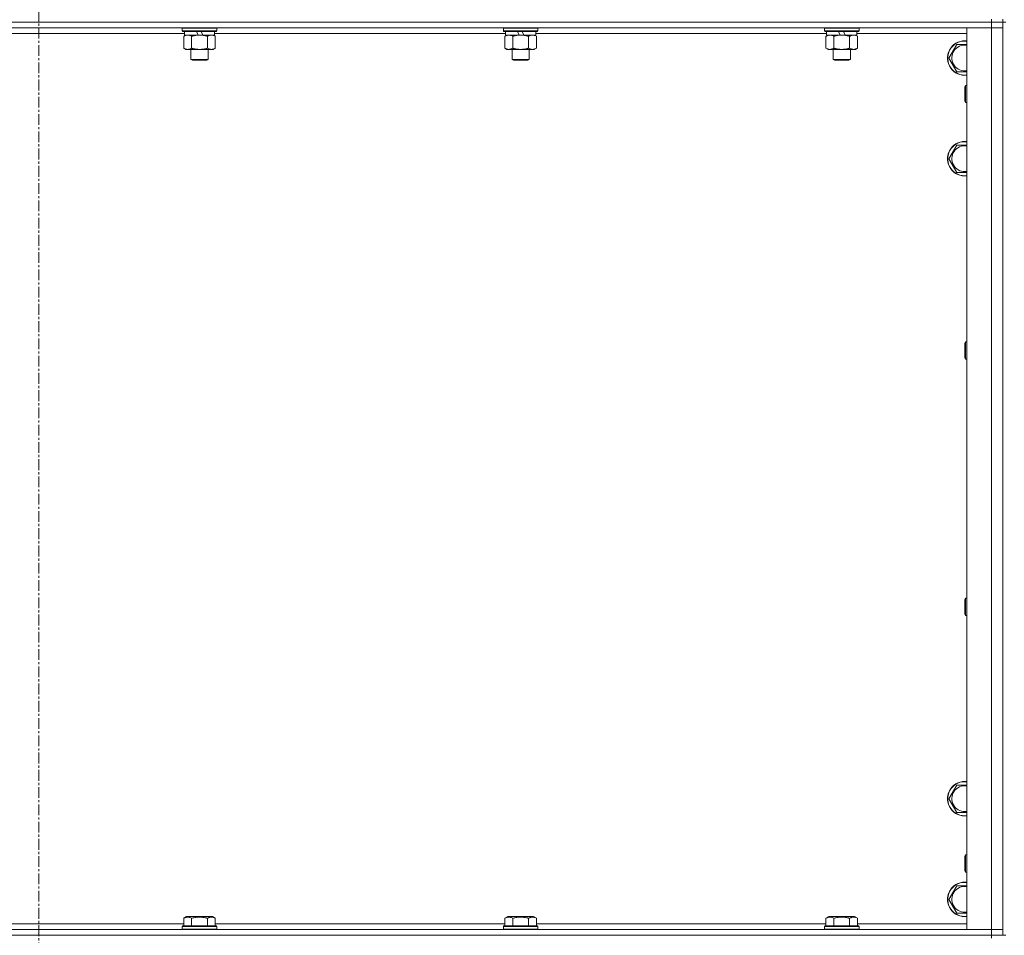
# Model space of a CAD drawing. Units: millimetres. Extents: x 0 to 30584, y -7 to 21000.
# Drawn here: x 24553 to 25238, y 13448 to 14085 of the extents above; entities that cross this region are included whole.
import ezdxf

# ---------------------------------------------------------------- set-up
doc = ezdxf.new("R2010")
doc.units = ezdxf.units.MM
doc.linetypes.add('K5LT_AXLED', pattern=[12, 7.5, -1.5, 1.5, -1.5])
doc.linetypes.add('K5LT_THIN', pattern=[0])
for name, color, linetype, true_color in [('OSI', 2, 'Continuous', 0xffff00), ('R', 1, 'Continuous', 0xff0000), ('WELDING', 7, 'Continuous', 0xffffff)]:
    doc.layers.add(name, color=color, linetype=linetype, true_color=true_color)

msp = doc.modelspace()

# ---------------------------------------------------------------- linework, layer by layer
at = {"layer": 'OSI', "color": 30, "linetype": 'K5LT_AXLED', "lineweight": 18, "true_color": 0xff8000}
msp.add_line((24566.63, 16611.29), (24566.63, 12354.29), dxfattribs=at)
at = {"layer": 'R', "color": 7, "linetype": 'K5LT_THIN', "lineweight": 18}
for p, q in [((25228.63, 14083.29), (23904.63, 14083.29)), ((25228.63, 14083.29), (23904.63, 14083.29)), ((25228.63, 14079.29), (23904.63, 14079.29)), ((24666.23, 14078.99), (24666.4, 14079.29)), ((24666.23, 14078.99), (24666.23, 14077.09)), ((24690.23, 14078.99), (24666.23, 14078.99)), ((24690.23, 14078.99), (24690.06, 14079.29)), ((24690.23, 14078.99), (24690.23, 14077.09)), ((24889.43, 14078.99), (24889.6, 14079.29)), ((24889.43, 14078.99), (24889.43, 14077.09)), ((24913.43, 14078.99), (24889.43, 14078.99)), ((24913.43, 14078.99), (24913.26, 14079.29)), ((24913.43, 14078.99), (24913.43, 14077.09)), ((25112.63, 14078.99), (25112.8, 14079.29)), ((25112.63, 14078.99), (25112.63, 14077.09)), ((25136.63, 14078.99), (25112.63, 14078.99)), ((25136.63, 14078.99), (25136.46, 14079.29)), ((25136.63, 14078.99), (25136.63, 14077.09)), ((25211.63, 14079.29), (25228.63, 14079.29)), ((25211.63, 13452.29), (25211.63, 14079.29)), ((25228.63, 14085.29), (25228.63, 14083.29)), ((25236.63, 14083.29), (25228.63, 14083.29)), ((25228.63, 14083.29), (25236.63, 14083.29)), ((25228.63, 14083.29), (25228.63, 14079.29)), ((25228.63, 13452.29), (25228.63, 14079.29)), ((25228.63, 14079.29), (25236.63, 14079.29)), ((25236.63, 14079.29), (25228.63, 14079.29)), ((25236.63, 14085.29), (25236.63, 14083.29)), ((25238.63, 14083.29), (25236.63, 14083.29)), ((25236.63, 13448.29), (25236.63, 14083.29)), ((25236.63, 14083.29), (25236.63, 14079.29)), ((25236.63, 14079.29), (25236.63, 13452.29)), ((24667.73, 14075.29), (24465.53, 14075.29)), ((24690.23, 14077.09), (24666.23, 14077.09)), ((24666.23, 14077.09), (24666.4, 14076.79)), ((24690.06, 14076.79), (24666.4, 14076.79)), ((24667.26, 14073.44), (24668.73, 14074.29)), ((24667.26, 14073.44), (24667.26, 14065.14)), ((24667.73, 14076.79), (24667.73, 14074.29)), ((24677.22, 14074.29), (24667.73, 14074.29)), ((24672.75, 14073.44), (24672.75, 14065.14)), ((24677.22, 14074.29), (24676.05, 14076.79)), ((24677.22, 14074.29), (24678.23, 14074.29)), ((24678.23, 14074.29), (24680.53, 14074.29)), ((24680.53, 14074.29), (24679.36, 14076.79)), ((24688.73, 14074.29), (24680.53, 14074.29)), ((24683.72, 14073.44), (24683.72, 14065.14)), ((24689.2, 14073.44), (24687.73, 14074.29)), ((24688.73, 14076.79), (24688.73, 14074.29)), ((24890.93, 14075.29), (24688.73, 14075.29)), ((24689.2, 14073.44), (24689.2, 14065.14)), ((24690.23, 14077.09), (24690.06, 14076.79)), ((24913.43, 14077.09), (24889.43, 14077.09)), ((24889.43, 14077.09), (24889.6, 14076.79)), ((24913.26, 14076.79), (24889.6, 14076.79)), ((24890.46, 14073.44), (24891.93, 14074.29)), ((24890.46, 14073.44), (24890.46, 14065.14)), ((24890.93, 14076.79), (24890.93, 14074.29)), ((24900.42, 14074.29), (24890.93, 14074.29)), ((24895.95, 14073.44), (24895.95, 14065.14)), ((24900.42, 14074.29), (24899.25, 14076.79)), ((24900.42, 14074.29), (24901.43, 14074.29)), ((24901.43, 14074.29), (24903.73, 14074.29)), ((24903.73, 14074.29), (24902.56, 14076.79)), ((24911.93, 14074.29), (24903.73, 14074.29)), ((24906.92, 14073.44), (24906.92, 14065.14)), ((24912.4, 14073.44), (24910.93, 14074.29)), ((24911.93, 14076.79), (24911.93, 14074.29)), ((25114.13, 14075.29), (24911.93, 14075.29)), ((24912.4, 14073.44), (24912.4, 14065.14)), ((24913.43, 14077.09), (24913.26, 14076.79)), ((25136.63, 14077.09), (25112.63, 14077.09)), ((25112.63, 14077.09), (25112.8, 14076.79)), ((25136.46, 14076.79), (25112.8, 14076.79)), ((25113.66, 14073.44), (25115.13, 14074.29)), ((25113.66, 14073.44), (25113.66, 14065.14)), ((25114.13, 14076.79), (25114.13, 14074.29)), ((25123.62, 14074.29), (25114.13, 14074.29)), ((25119.15, 14073.44), (25119.15, 14065.14)), ((25123.62, 14074.29), (25122.45, 14076.79)), ((25123.62, 14074.29), (25124.63, 14074.29)), ((25124.63, 14074.29), (25126.93, 14074.29)), ((25126.93, 14074.29), (25125.76, 14076.79)), ((25135.13, 14074.29), (25126.93, 14074.29)), ((25130.12, 14073.44), (25130.12, 14065.14)), ((25135.6, 14073.44), (25134.13, 14074.29)), ((25135.13, 14076.79), (25135.13, 14074.29)), ((25211.63, 14075.29), (25135.13, 14075.29)), ((25135.6, 14073.44), (25135.6, 14065.14)), ((25136.63, 14077.09), (25136.46, 14076.79)), ((24667.26, 14065.14), (24668.73, 14064.29)), ((24689.2, 14065.14), (24687.73, 14064.29)), ((24890.46, 14065.14), (24891.93, 14064.29)), ((24912.4, 14065.14), (24910.93, 14064.29)), ((25113.66, 14065.14), (25115.13, 14064.29)), ((25135.6, 14065.14), (25134.13, 14064.29)), ((25199.16, 14058.29), (25204.65, 14067.79)), ((25204.65, 14067.79), (25210.13, 14067.79)), ((24670, 14064.29), (24668.73, 14064.29)), ((24687.73, 14064.29), (24670, 14064.29)), ((24672.23, 14064.29), (24672.23, 14057.36)), ((24684.23, 14064.29), (24684.23, 14057.36)), ((24893.2, 14064.29), (24891.93, 14064.29)), ((24910.93, 14064.29), (24893.2, 14064.29)), ((24895.43, 14064.29), (24895.43, 14057.36)), ((24907.43, 14064.29), (24907.43, 14057.36)), ((25116.4, 14064.29), (25115.13, 14064.29)), ((25134.13, 14064.29), (25116.4, 14064.29)), ((25118.63, 14064.29), (25118.63, 14057.36)), ((25130.63, 14064.29), (25130.63, 14057.36)), ((25204.65, 14048.79), (25199.16, 14058.29)), ((24684.23, 14057.36), (24672.23, 14057.36)), ((24672.23, 14057.36), (24673.23, 14056.79)), ((24683.23, 14056.79), (24673.23, 14056.79)), ((24684.23, 14057.36), (24683.23, 14056.79)), ((24907.43, 14057.36), (24895.43, 14057.36)), ((24895.43, 14057.36), (24896.43, 14056.79)), ((24906.43, 14056.79), (24896.43, 14056.79)), ((24907.43, 14057.36), (24906.43, 14056.79)), ((25130.63, 14057.36), (25118.63, 14057.36)), ((25118.63, 14057.36), (25119.63, 14056.79)), ((25129.63, 14056.79), (25119.63, 14056.79)), ((25130.63, 14057.36), (25129.63, 14056.79)), ((25210.71, 14039.29), (25210.13, 14038.29)), ((25210.13, 14030.79), (25210.13, 14038.29)), ((25211.63, 14039.29), (25210.71, 14039.29)), ((25210.71, 14030.29), (25210.71, 14039.29)), ((25210.13, 14028.29), (25210.13, 14030.79)), ((25210.71, 14027.29), (25210.13, 14028.29)), ((25210.71, 14027.29), (25210.71, 14030.29)), ((25211.63, 14027.29), (25210.71, 14027.29)), ((25199.16, 13988.29), (25204.65, 13997.79)), ((25204.65, 13997.79), (25210.13, 13997.79)), ((25204.65, 13978.79), (25199.16, 13988.29)), ((25210.71, 13860.95), (25210.13, 13859.95)), ((25210.13, 13852.45), (25210.13, 13859.95)), ((25211.63, 13860.95), (25210.71, 13860.95)), ((25210.71, 13851.95), (25210.71, 13860.95)), ((25210.13, 13849.95), (25210.13, 13852.45)), ((25210.71, 13848.95), (25210.13, 13849.95)), ((25210.71, 13848.95), (25210.71, 13851.95)), ((25211.63, 13848.95), (25210.71, 13848.95)), ((25210.71, 13682.62), (25210.13, 13681.62)), ((25210.13, 13674.12), (25210.13, 13681.62)), ((25211.63, 13682.62), (25210.71, 13682.62)), ((25210.71, 13673.62), (25210.71, 13682.62)), ((25210.13, 13671.62), (25210.13, 13674.12)), ((25210.71, 13670.62), (25210.13, 13671.62)), ((25210.71, 13670.62), (25210.71, 13673.62)), ((25211.63, 13670.62), (25210.71, 13670.62)), ((25199.16, 13543.29), (25204.65, 13552.79)), ((25204.65, 13552.79), (25210.13, 13552.79)), ((25204.65, 13533.79), (25199.16, 13543.29)), ((25210.71, 13504.29), (25210.13, 13503.29)), ((25211.63, 13504.29), (25210.71, 13504.29)), ((25210.71, 13495.29), (25210.71, 13504.29)), ((25210.13, 13495.79), (25210.13, 13503.29)), ((25210.13, 13493.29), (25210.13, 13495.79)), ((25210.71, 13492.29), (25210.13, 13493.29)), ((25210.71, 13492.29), (25210.71, 13495.29)), ((25211.63, 13492.29), (25210.71, 13492.29)), ((25199.16, 13473.29), (25204.65, 13482.79)), ((25204.65, 13482.79), (25210.13, 13482.79)), ((25204.65, 13463.79), (25199.16, 13473.29)), ((24466, 13456.29), (24667.26, 13456.29)), ((24667.26, 13460.13), (24669.26, 13461.29)), ((24667.26, 13460.13), (24667.26, 13454.79)), ((24678.23, 13461.29), (24669.26, 13461.29)), ((24672.75, 13460.13), (24672.75, 13454.79)), ((24687.2, 13461.29), (24678.23, 13461.29)), ((24683.72, 13460.13), (24683.72, 13454.79)), ((24689.2, 13460.13), (24687.2, 13461.29)), ((24689.2, 13460.13), (24689.2, 13454.79)), ((24689.2, 13456.29), (24890.46, 13456.29)), ((24890.46, 13460.13), (24892.46, 13461.29)), ((24890.46, 13460.13), (24890.46, 13454.79)), ((24901.43, 13461.29), (24892.46, 13461.29)), ((24895.95, 13460.13), (24895.95, 13454.79)), ((24910.4, 13461.29), (24901.43, 13461.29)), ((24906.92, 13460.13), (24906.92, 13454.79)), ((24912.4, 13460.13), (24910.4, 13461.29)), ((24912.4, 13460.13), (24912.4, 13454.79)), ((24912.4, 13456.29), (25113.66, 13456.29)), ((25113.66, 13460.13), (25115.66, 13461.29)), ((25113.66, 13460.13), (25113.66, 13454.79)), ((25124.63, 13461.29), (25115.66, 13461.29)), ((25119.15, 13460.13), (25119.15, 13454.79)), ((25133.6, 13461.29), (25124.63, 13461.29)), ((25130.12, 13460.13), (25130.12, 13454.79)), ((25135.6, 13460.13), (25133.6, 13461.29)), ((25135.6, 13460.13), (25135.6, 13454.79)), ((25135.6, 13456.29), (25211.63, 13456.29)), ((23904.63, 13452.29), (25228.63, 13452.29)), ((24666.23, 13454.49), (24666.4, 13454.79)), ((24666.23, 13454.49), (24666.23, 13452.59)), ((24678.23, 13454.49), (24666.23, 13454.49)), ((24666.23, 13452.59), (24666.4, 13452.29)), ((24678.23, 13452.59), (24666.23, 13452.59)), ((24678.23, 13454.79), (24666.4, 13454.79)), ((24690.06, 13454.79), (24678.23, 13454.79)), ((24690.23, 13454.49), (24678.23, 13454.49)), ((24690.23, 13452.59), (24678.23, 13452.59)), ((24690.23, 13454.49), (24690.06, 13454.79)), ((24690.23, 13452.59), (24690.06, 13452.29)), ((24690.23, 13454.49), (24690.23, 13452.59)), ((24889.43, 13454.49), (24889.6, 13454.79)), ((24889.43, 13454.49), (24889.43, 13452.59)), ((24901.43, 13454.49), (24889.43, 13454.49)), ((24889.43, 13452.59), (24889.6, 13452.29)), ((24901.43, 13452.59), (24889.43, 13452.59)), ((24901.43, 13454.79), (24889.6, 13454.79)), ((24913.26, 13454.79), (24901.43, 13454.79)), ((24913.43, 13454.49), (24901.43, 13454.49)), ((24913.43, 13452.59), (24901.43, 13452.59)), ((24913.43, 13454.49), (24913.26, 13454.79)), ((24913.43, 13452.59), (24913.26, 13452.29)), ((24913.43, 13454.49), (24913.43, 13452.59)), ((25112.63, 13454.49), (25112.8, 13454.79)), ((25112.63, 13454.49), (25112.63, 13452.59)), ((25124.63, 13454.49), (25112.63, 13454.49)), ((25112.63, 13452.59), (25112.8, 13452.29)), ((25124.63, 13452.59), (25112.63, 13452.59)), ((25124.63, 13454.79), (25112.8, 13454.79)), ((25136.46, 13454.79), (25124.63, 13454.79)), ((25136.63, 13454.49), (25124.63, 13454.49)), ((25136.63, 13452.59), (25124.63, 13452.59)), ((25136.63, 13454.49), (25136.46, 13454.79)), ((25136.63, 13452.59), (25136.46, 13452.29)), ((25136.63, 13454.49), (25136.63, 13452.59)), ((25228.63, 13452.29), (25211.63, 13452.29)), ((25236.63, 13452.29), (25228.63, 13452.29)), ((25228.63, 13452.29), (25236.63, 13452.29)), ((25228.63, 13448.29), (25228.63, 13452.29)), ((25236.63, 13448.29), (25236.63, 13452.29)), ((23904.63, 13448.29), (25228.63, 13448.29)), ((25228.63, 13448.29), (23904.63, 13448.29)), ((25236.63, 13448.29), (25228.63, 13448.29)), ((25228.63, 13448.29), (25236.63, 13448.29)), ((25228.63, 13448.29), (25228.63, 13446.29)), ((25238.63, 13448.29), (25236.63, 13448.29))]:
    msp.add_line(p, q, dxfattribs=at)
for centre, radius, start, end in [((25210.13, 14058.29), 12, 90, 277.18076), ((25210.13, 14058.29), 11.83, 90, 277.28649), ((25210.13, 14058.29), 8.97, 90, 279.62375), ((25210.13, 14058.29), 12, 82.81924, 90), ((25210.13, 14058.29), 11.83, 82.71351, 90), ((25210.13, 14058.29), 8.97, 80.37625, 90), ((25210.13, 13988.29), 12, 90, 277.18076), ((25210.13, 13988.29), 11.83, 90, 277.28649), ((25210.13, 13988.29), 8.97, 90, 279.62375), ((25210.13, 13988.29), 12, 82.81924, 90), ((25210.13, 13988.29), 11.83, 82.71351, 90), ((25210.13, 13988.29), 8.97, 80.37625, 90), ((25210.13, 13543.29), 12, 90, 277.18076), ((25210.13, 13543.29), 11.83, 90, 277.28649), ((25210.13, 13543.29), 8.97, 90, 279.62375), ((25210.13, 13543.29), 12, 82.81924, 90), ((25210.13, 13543.29), 11.83, 82.71351, 90), ((25210.13, 13543.29), 8.97, 80.37625, 90), ((25210.13, 13473.29), 12, 90, 277.18076), ((25210.13, 13473.29), 11.83, 90, 277.28649), ((25210.13, 13473.29), 12, 82.81924, 90), ((25210.13, 13473.29), 11.83, 82.71351, 90), ((25210.13, 13473.29), 8.97, 90, 279.62375), ((25210.13, 13473.29), 8.97, 80.37625, 90)]:
    msp.add_arc(centre, radius, start, end, dxfattribs=at)
at = {"layer": 'WELDING', "color": 7, "linetype": 'K5LT_THIN', "lineweight": 18}
for p, q in [((25210.13, 14067.79), (25211.63, 14067.79)), ((25211.63, 14048.79), (25204.65, 14048.79)), ((25210.13, 13997.79), (25211.63, 13997.79)), ((25211.63, 13978.79), (25204.65, 13978.79)), ((25210.13, 13552.79), (25211.63, 13552.79)), ((25211.63, 13533.79), (25204.65, 13533.79)), ((25210.13, 13482.79), (25211.63, 13482.79)), ((25211.63, 13463.79), (25204.65, 13463.79))]:
    msp.add_line(p, q, dxfattribs=at)
for points, knots in [([(24670, 14074.29), (24669.82, 14074.29), (24669.51, 14074.27), (24669.02, 14074.18), (24668.49, 14074.03), (24667.89, 14073.78), (24667.47, 14073.56), (24667.26, 14073.44)], [0, 0, 0, 0, 1.597458, 2.676777, 4.235764, 6.182879, 8, 8, 8, 8]), ([(24672.75, 14073.44), (24672.41, 14073.63), (24671.93, 14073.88), (24671.28, 14074.1), (24670.87, 14074.2), (24670.44, 14074.27), (24670.16, 14074.29), (24670, 14074.29)], [0, 0, 0, 0, 3.005828, 4.318193, 5.5895, 6.632109, 8, 8, 8, 8]), ([(24678.23, 14074.29), (24678.05, 14074.29), (24677.69, 14074.28), (24677.13, 14074.25), (24676.58, 14074.21), (24676.09, 14074.15), (24675.73, 14074.1), (24675.5, 14074.07), (24675.33, 14074.04), (24675.16, 14074.01), (24674.98, 14073.98), (24674.81, 14073.94), (24674.62, 14073.9), (24674.4, 14073.86), (24674.08, 14073.79), (24673.77, 14073.71), (24673.45, 14073.63), (24673.22, 14073.57), (24672.98, 14073.51), (24672.83, 14073.46), (24672.75, 14073.44)], [0, 0, 0, 0, 0.426692, 0.853385, 1.280077, 1.70677, 1.976977, 2.112081, 2.247185, 2.382289, 2.517392, 2.652496, 2.7876, 2.975699, 3.163798, 3.539996, 3.728096, 3.916195, 4.104294, 4.292393, 4.292393, 4.292393, 4.292393]), ([(24683.72, 14073.44), (24683.65, 14073.46), (24683.53, 14073.49), (24683.35, 14073.54), (24683.16, 14073.59), (24682.92, 14073.66), (24682.61, 14073.73), (24682.27, 14073.81), (24681.96, 14073.88), (24681.69, 14073.94), (24681.45, 14073.98), (24681.27, 14074.01), (24681.06, 14074.05), (24680.77, 14074.1), (24680.41, 14074.15), (24680.05, 14074.19), (24679.56, 14074.24), (24679.07, 14074.27), (24678.59, 14074.28), (24678.35, 14074.29), (24678.23, 14074.29)], [0, 0, 0, 0, 0.14736, 0.294719, 0.442079, 0.589439, 0.884158, 1.178877, 1.396237, 1.613598, 1.830958, 1.939638, 2.048318, 2.328827, 2.609337, 2.889846, 3.170356, 3.731374, 4.011884, 4.292393, 4.292393, 4.292393, 4.292393]), ([(24686.46, 14074.29), (24686.33, 14074.29), (24686.09, 14074.28), (24685.71, 14074.23), (24685.35, 14074.14), (24684.89, 14074), (24684.34, 14073.78), (24683.92, 14073.56), (24683.72, 14073.44)], [0, 0, 0, 0, 1.192024, 2.404251, 3.60809, 4.765234, 6.955738, 9, 9, 9, 9]), ([(24689.2, 14073.44), (24688.91, 14073.6), (24688.48, 14073.83), (24687.92, 14074.04), (24687.53, 14074.15), (24687.17, 14074.23), (24686.82, 14074.28), (24686.58, 14074.29), (24686.46, 14074.29)], [0, 0, 0, 0, 2.905563, 4.375924, 5.511195, 6.679161, 7.850161, 9, 9, 9, 9]), ([(24893.2, 14074.29), (24893.02, 14074.29), (24892.71, 14074.27), (24892.22, 14074.18), (24891.69, 14074.03), (24891.09, 14073.78), (24890.67, 14073.56), (24890.46, 14073.44)], [0, 0, 0, 0, 1.597458, 2.676777, 4.235764, 6.182879, 8, 8, 8, 8]), ([(24895.95, 14073.44), (24895.61, 14073.63), (24895.13, 14073.88), (24894.48, 14074.1), (24894.07, 14074.2), (24893.64, 14074.27), (24893.36, 14074.29), (24893.2, 14074.29)], [0, 0, 0, 0, 3.005828, 4.318193, 5.5895, 6.632109, 8, 8, 8, 8]), ([(24901.43, 14074.29), (24901.25, 14074.29), (24900.89, 14074.28), (24900.33, 14074.25), (24899.78, 14074.21), (24899.29, 14074.15), (24898.93, 14074.1), (24898.7, 14074.07), (24898.53, 14074.04), (24898.36, 14074.01), (24898.18, 14073.98), (24898.01, 14073.94), (24897.82, 14073.9), (24897.6, 14073.86), (24897.28, 14073.79), (24896.97, 14073.71), (24896.65, 14073.63), (24896.42, 14073.57), (24896.18, 14073.51), (24896.03, 14073.46), (24895.95, 14073.44)], [0, 0, 0, 0, 0.426692, 0.853385, 1.280077, 1.70677, 1.976977, 2.112081, 2.247185, 2.382289, 2.517392, 2.652496, 2.7876, 2.975699, 3.163798, 3.539996, 3.728096, 3.916195, 4.104294, 4.292393, 4.292393, 4.292393, 4.292393]), ([(24906.92, 14073.44), (24906.85, 14073.46), (24906.73, 14073.49), (24906.55, 14073.54), (24906.36, 14073.59), (24906.12, 14073.66), (24905.81, 14073.73), (24905.47, 14073.81), (24905.16, 14073.88), (24904.89, 14073.94), (24904.65, 14073.98), (24904.47, 14074.01), (24904.26, 14074.05), (24903.97, 14074.1), (24903.61, 14074.15), (24903.25, 14074.19), (24902.76, 14074.24), (24902.27, 14074.27), (24901.79, 14074.28), (24901.55, 14074.29), (24901.43, 14074.29)], [0, 0, 0, 0, 0.14736, 0.294719, 0.442079, 0.589439, 0.884158, 1.178877, 1.396237, 1.613598, 1.830958, 1.939638, 2.048318, 2.328827, 2.609337, 2.889846, 3.170356, 3.731374, 4.011884, 4.292393, 4.292393, 4.292393, 4.292393]), ([(24909.66, 14074.29), (24909.53, 14074.29), (24909.29, 14074.28), (24908.91, 14074.23), (24908.55, 14074.14), (24908.09, 14074), (24907.54, 14073.78), (24907.12, 14073.56), (24906.92, 14073.44)], [0, 0, 0, 0, 1.192024, 2.404251, 3.60809, 4.765234, 6.955738, 9, 9, 9, 9]), ([(24912.4, 14073.44), (24912.11, 14073.6), (24911.68, 14073.83), (24911.12, 14074.04), (24910.73, 14074.15), (24910.37, 14074.23), (24910.02, 14074.28), (24909.78, 14074.29), (24909.66, 14074.29)], [0, 0, 0, 0, 2.905563, 4.375924, 5.511195, 6.679161, 7.850161, 9, 9, 9, 9]), ([(25116.4, 14074.29), (25116.22, 14074.29), (25115.91, 14074.27), (25115.42, 14074.18), (25114.89, 14074.03), (25114.29, 14073.78), (25113.87, 14073.56), (25113.66, 14073.44)], [0, 0, 0, 0, 1.597458, 2.676777, 4.235764, 6.182879, 8, 8, 8, 8]), ([(25119.15, 14073.44), (25118.81, 14073.63), (25118.33, 14073.88), (25117.68, 14074.1), (25117.27, 14074.2), (25116.84, 14074.27), (25116.56, 14074.29), (25116.4, 14074.29)], [0, 0, 0, 0, 3.005828, 4.318193, 5.5895, 6.632109, 8, 8, 8, 8]), ([(25124.63, 14074.29), (25124.45, 14074.29), (25124.09, 14074.28), (25123.53, 14074.25), (25122.98, 14074.21), (25122.49, 14074.15), (25122.13, 14074.1), (25121.9, 14074.07), (25121.73, 14074.04), (25121.56, 14074.01), (25121.38, 14073.98), (25121.21, 14073.94), (25121.02, 14073.9), (25120.8, 14073.86), (25120.48, 14073.79), (25120.17, 14073.71), (25119.85, 14073.63), (25119.62, 14073.57), (25119.38, 14073.51), (25119.23, 14073.46), (25119.15, 14073.44)], [0, 0, 0, 0, 0.426692, 0.853385, 1.280077, 1.70677, 1.976977, 2.112081, 2.247185, 2.382289, 2.517392, 2.652496, 2.7876, 2.975699, 3.163798, 3.539996, 3.728096, 3.916195, 4.104294, 4.292393, 4.292393, 4.292393, 4.292393]), ([(25130.12, 14073.44), (25130.05, 14073.46), (25129.93, 14073.49), (25129.75, 14073.54), (25129.56, 14073.59), (25129.32, 14073.66), (25129.01, 14073.73), (25128.67, 14073.81), (25128.36, 14073.88), (25128.09, 14073.94), (25127.85, 14073.98), (25127.67, 14074.01), (25127.46, 14074.05), (25127.17, 14074.1), (25126.81, 14074.15), (25126.45, 14074.19), (25125.96, 14074.24), (25125.47, 14074.27), (25124.99, 14074.28), (25124.75, 14074.29), (25124.63, 14074.29)], [0, 0, 0, 0, 0.14736, 0.294719, 0.442079, 0.589439, 0.884158, 1.178877, 1.396237, 1.613598, 1.830958, 1.939638, 2.048318, 2.328827, 2.609337, 2.889846, 3.170356, 3.731374, 4.011884, 4.292393, 4.292393, 4.292393, 4.292393]), ([(25132.86, 14074.29), (25132.73, 14074.29), (25132.49, 14074.28), (25132.11, 14074.23), (25131.75, 14074.14), (25131.29, 14074), (25130.74, 14073.78), (25130.32, 14073.56), (25130.12, 14073.44)], [0, 0, 0, 0, 1.192024, 2.404251, 3.60809, 4.765234, 6.955738, 9, 9, 9, 9]), ([(25135.6, 14073.44), (25135.31, 14073.6), (25134.88, 14073.83), (25134.32, 14074.04), (25133.93, 14074.15), (25133.57, 14074.23), (25133.22, 14074.28), (25132.98, 14074.29), (25132.86, 14074.29)], [0, 0, 0, 0, 2.905563, 4.375924, 5.511195, 6.679161, 7.850161, 9, 9, 9, 9]), ([(24667.26, 14065.14), (24667.51, 14064.99), (24667.94, 14064.77), (24668.55, 14064.53), (24669.08, 14064.38), (24669.56, 14064.3), (24669.87, 14064.29), (24670, 14064.29)], [0, 0, 0, 0, 2.217775, 3.830428, 5.353122, 6.821732, 8, 8, 8, 8]), ([(24670, 14064.29), (24670.18, 14064.29), (24670.54, 14064.31), (24670.98, 14064.4), (24671.48, 14064.54), (24672.04, 14064.75), (24672.51, 14065), (24672.75, 14065.14)], [0, 0, 0, 0, 1.523216, 3.057663, 3.814901, 5.878539, 8, 8, 8, 8]), ([(24672.75, 14065.14), (24672.84, 14065.11), (24673.02, 14065.06), (24673.3, 14064.98), (24673.58, 14064.91), (24674.13, 14064.77), (24674.9, 14064.61), (24675.87, 14064.45), (24676.6, 14064.36), (24677.15, 14064.32), (24677.51, 14064.3), (24677.81, 14064.29), (24678.05, 14064.29), (24678.29, 14064.29), (24678.59, 14064.29), (24678.96, 14064.3), (24679.32, 14064.32), (24679.8, 14064.36), (24680.4, 14064.42), (24681.32, 14064.56), (24682.21, 14064.74), (24682.97, 14064.93), (24683.39, 14065.04), (24683.61, 14065.11), (24683.72, 14065.14)], [0, 0, 0, 0, 0.360272, 0.720544, 1.080816, 1.441087, 2.882175, 4.029166, 5.176157, 5.634334, 6.092512, 6.546256, 6.773128, 7, 7.455961, 7.911922, 8.367882, 8.823843, 9.735765, 10.647686, 12.323843, 13.161922, 13.580961, 14, 14, 14, 14]), ([(24683.72, 14065.14), (24684.04, 14064.95), (24684.51, 14064.71), (24685.09, 14064.51), (24685.43, 14064.41), (24685.73, 14064.35), (24686.07, 14064.3), (24686.43, 14064.28), (24686.78, 14064.3), (24687.09, 14064.33), (24687.43, 14064.4), (24687.87, 14064.52), (24688.48, 14064.75), (24688.95, 14064.99), (24689.2, 14065.14)], [0, 0, 0, 0, 2.72415, 3.912285, 4.716446, 5.530362, 6.353984, 7.500189, 8.40607, 9.211142, 9.998759, 11.128707, 12.847273, 15, 15, 15, 15]), ([(24890.46, 14065.14), (24890.71, 14064.99), (24891.14, 14064.77), (24891.75, 14064.53), (24892.28, 14064.38), (24892.76, 14064.3), (24893.07, 14064.29), (24893.2, 14064.29)], [0, 0, 0, 0, 2.217775, 3.830428, 5.353122, 6.821732, 8, 8, 8, 8]), ([(24893.2, 14064.29), (24893.38, 14064.29), (24893.74, 14064.31), (24894.18, 14064.4), (24894.68, 14064.54), (24895.24, 14064.75), (24895.71, 14065), (24895.95, 14065.14)], [0, 0, 0, 0, 1.523216, 3.057663, 3.814901, 5.878539, 8, 8, 8, 8]), ([(24895.95, 14065.14), (24896.04, 14065.11), (24896.22, 14065.06), (24896.5, 14064.98), (24896.78, 14064.91), (24897.33, 14064.77), (24898.1, 14064.61), (24899.07, 14064.45), (24899.8, 14064.36), (24900.35, 14064.32), (24900.71, 14064.3), (24901.01, 14064.29), (24901.25, 14064.29), (24901.49, 14064.29), (24901.79, 14064.29), (24902.16, 14064.3), (24902.52, 14064.32), (24903, 14064.36), (24903.6, 14064.42), (24904.52, 14064.56), (24905.41, 14064.74), (24906.17, 14064.93), (24906.59, 14065.04), (24906.81, 14065.11), (24906.92, 14065.14)], [0, 0, 0, 0, 0.360272, 0.720544, 1.080816, 1.441087, 2.882175, 4.029166, 5.176157, 5.634334, 6.092512, 6.546256, 6.773128, 7, 7.455961, 7.911922, 8.367882, 8.823843, 9.735765, 10.647686, 12.323843, 13.161922, 13.580961, 14, 14, 14, 14]), ([(24906.92, 14065.14), (24907.24, 14064.95), (24907.71, 14064.71), (24908.29, 14064.51), (24908.63, 14064.41), (24908.93, 14064.35), (24909.27, 14064.3), (24909.63, 14064.28), (24909.98, 14064.3), (24910.29, 14064.33), (24910.63, 14064.4), (24911.07, 14064.52), (24911.68, 14064.75), (24912.15, 14064.99), (24912.4, 14065.14)], [0, 0, 0, 0, 2.72415, 3.912285, 4.716446, 5.530362, 6.353984, 7.500189, 8.40607, 9.211142, 9.998759, 11.128707, 12.847273, 15, 15, 15, 15]), ([(25113.66, 14065.14), (25113.91, 14064.99), (25114.34, 14064.77), (25114.95, 14064.53), (25115.48, 14064.38), (25115.96, 14064.3), (25116.27, 14064.29), (25116.4, 14064.29)], [0, 0, 0, 0, 2.217775, 3.830428, 5.353122, 6.821732, 8, 8, 8, 8]), ([(25116.4, 14064.29), (25116.58, 14064.29), (25116.94, 14064.31), (25117.38, 14064.4), (25117.88, 14064.54), (25118.44, 14064.75), (25118.91, 14065), (25119.15, 14065.14)], [0, 0, 0, 0, 1.523216, 3.057663, 3.814901, 5.878539, 8, 8, 8, 8]), ([(25119.15, 14065.14), (25119.24, 14065.11), (25119.42, 14065.06), (25119.7, 14064.98), (25119.98, 14064.91), (25120.53, 14064.77), (25121.3, 14064.61), (25122.27, 14064.45), (25123, 14064.36), (25123.55, 14064.32), (25123.91, 14064.3), (25124.21, 14064.29), (25124.45, 14064.29), (25124.69, 14064.29), (25124.99, 14064.29), (25125.36, 14064.3), (25125.72, 14064.32), (25126.2, 14064.36), (25126.8, 14064.42), (25127.72, 14064.56), (25128.61, 14064.74), (25129.37, 14064.93), (25129.79, 14065.04), (25130.01, 14065.11), (25130.12, 14065.14)], [0, 0, 0, 0, 0.360272, 0.720544, 1.080816, 1.441087, 2.882175, 4.029166, 5.176157, 5.634334, 6.092512, 6.546256, 6.773128, 7, 7.455961, 7.911922, 8.367882, 8.823843, 9.735765, 10.647686, 12.323843, 13.161922, 13.580961, 14, 14, 14, 14]), ([(25130.12, 14065.14), (25130.44, 14064.95), (25130.91, 14064.71), (25131.49, 14064.51), (25131.83, 14064.41), (25132.13, 14064.35), (25132.47, 14064.3), (25132.83, 14064.28), (25133.18, 14064.3), (25133.49, 14064.33), (25133.83, 14064.4), (25134.27, 14064.52), (25134.88, 14064.75), (25135.35, 14064.99), (25135.6, 14065.14)], [0, 0, 0, 0, 2.72415, 3.912285, 4.716446, 5.530362, 6.353984, 7.500189, 8.40607, 9.211142, 9.998759, 11.128707, 12.847273, 15, 15, 15, 15]), ([(24672.75, 13460.13), (24672.42, 13460.32), (24672.02, 13460.52), (24671.53, 13460.71), (24671.26, 13460.8), (24670.99, 13460.87), (24670.71, 13460.93), (24670.38, 13460.97), (24670.02, 13460.99), (24669.67, 13460.97), (24669.35, 13460.94), (24669, 13460.87), (24668.57, 13460.75), (24667.97, 13460.52), (24667.52, 13460.28), (24667.26, 13460.13)], [0, 0, 0, 0, 2.912728, 3.529104, 4.366059, 5.20805, 5.90491, 6.841792, 7.999747, 8.992853, 9.878966, 10.753647, 12.031595, 13.665019, 16, 16, 16, 16]), ([(24678.23, 13460.98), (24677.95, 13460.98), (24677.38, 13460.97), (24676.53, 13460.9), (24675.68, 13460.79), (24674.71, 13460.63), (24673.73, 13460.41), (24673.04, 13460.22), (24672.75, 13460.13)], [0, 0, 0, 0, 3.829997, 7.659995, 11.489992, 15.319989, 20.90052, 24.973438, 24.973438, 24.973438, 24.973438]), ([(24683.72, 13460.13), (24683.63, 13460.16), (24683.39, 13460.23), (24682.9, 13460.36), (24682.14, 13460.54), (24681.27, 13460.72), (24680.42, 13460.84), (24679.69, 13460.92), (24678.96, 13460.97), (24678.47, 13460.98), (24678.23, 13460.98)], [0, 0, 0, 0, 1.235584, 3.294892, 6.795714, 11.875088, 15.149676, 18.424263, 21.698851, 24.973438, 24.973438, 24.973438, 24.973438]), ([(24689.2, 13460.13), (24688.88, 13460.32), (24688.48, 13460.52), (24687.98, 13460.71), (24687.72, 13460.8), (24687.45, 13460.87), (24687.16, 13460.93), (24686.84, 13460.97), (24686.48, 13460.99), (24686.13, 13460.97), (24685.81, 13460.94), (24685.46, 13460.87), (24685.02, 13460.75), (24684.42, 13460.52), (24683.98, 13460.28), (24683.72, 13460.13)], [0, 0, 0, 0, 2.912728, 3.529104, 4.366059, 5.20805, 5.90491, 6.841792, 7.999747, 8.992853, 9.878966, 10.753647, 12.031595, 13.665019, 16, 16, 16, 16]), ([(24895.95, 13460.13), (24895.62, 13460.32), (24895.22, 13460.52), (24894.73, 13460.71), (24894.46, 13460.8), (24894.19, 13460.87), (24893.91, 13460.93), (24893.58, 13460.97), (24893.22, 13460.99), (24892.87, 13460.97), (24892.55, 13460.94), (24892.2, 13460.87), (24891.77, 13460.75), (24891.17, 13460.52), (24890.72, 13460.28), (24890.46, 13460.13)], [0, 0, 0, 0, 2.912728, 3.529104, 4.366059, 5.20805, 5.90491, 6.841792, 7.999747, 8.992853, 9.878966, 10.753647, 12.031595, 13.665019, 16, 16, 16, 16]), ([(24901.43, 13460.98), (24901.15, 13460.98), (24900.58, 13460.97), (24899.73, 13460.9), (24898.88, 13460.79), (24897.91, 13460.63), (24896.93, 13460.41), (24896.24, 13460.22), (24895.95, 13460.13)], [0, 0, 0, 0, 3.829997, 7.659995, 11.489992, 15.319989, 20.90052, 24.973438, 24.973438, 24.973438, 24.973438]), ([(24906.92, 13460.13), (24906.83, 13460.16), (24906.59, 13460.23), (24906.1, 13460.36), (24905.34, 13460.54), (24904.47, 13460.72), (24903.62, 13460.84), (24902.89, 13460.92), (24902.16, 13460.97), (24901.67, 13460.98), (24901.43, 13460.98)], [0, 0, 0, 0, 1.235584, 3.294892, 6.795714, 11.875088, 15.149676, 18.424263, 21.698851, 24.973438, 24.973438, 24.973438, 24.973438]), ([(24912.4, 13460.13), (24912.08, 13460.32), (24911.68, 13460.52), (24911.18, 13460.71), (24910.92, 13460.8), (24910.65, 13460.87), (24910.36, 13460.93), (24910.04, 13460.97), (24909.68, 13460.99), (24909.33, 13460.97), (24909.01, 13460.94), (24908.66, 13460.87), (24908.22, 13460.75), (24907.62, 13460.52), (24907.18, 13460.28), (24906.92, 13460.13)], [0, 0, 0, 0, 2.912728, 3.529104, 4.366059, 5.20805, 5.90491, 6.841792, 7.999747, 8.992853, 9.878966, 10.753647, 12.031595, 13.665019, 16, 16, 16, 16]), ([(25119.15, 13460.13), (25118.82, 13460.32), (25118.42, 13460.52), (25117.93, 13460.71), (25117.66, 13460.8), (25117.39, 13460.87), (25117.11, 13460.93), (25116.78, 13460.97), (25116.42, 13460.99), (25116.07, 13460.97), (25115.75, 13460.94), (25115.4, 13460.87), (25114.97, 13460.75), (25114.37, 13460.52), (25113.92, 13460.28), (25113.66, 13460.13)], [0, 0, 0, 0, 2.912728, 3.529104, 4.366059, 5.20805, 5.90491, 6.841792, 7.999747, 8.992853, 9.878966, 10.753647, 12.031595, 13.665019, 16, 16, 16, 16]), ([(25124.63, 13460.98), (25124.35, 13460.98), (25123.78, 13460.97), (25122.93, 13460.9), (25122.08, 13460.79), (25121.11, 13460.63), (25120.13, 13460.41), (25119.44, 13460.22), (25119.15, 13460.13)], [0, 0, 0, 0, 3.829997, 7.659995, 11.489992, 15.319989, 20.90052, 24.973438, 24.973438, 24.973438, 24.973438]), ([(25130.12, 13460.13), (25130.03, 13460.16), (25129.79, 13460.23), (25129.3, 13460.36), (25128.54, 13460.54), (25127.67, 13460.72), (25126.82, 13460.84), (25126.09, 13460.92), (25125.36, 13460.97), (25124.87, 13460.98), (25124.63, 13460.98)], [0, 0, 0, 0, 1.235584, 3.294892, 6.795714, 11.875088, 15.149676, 18.424263, 21.698851, 24.973438, 24.973438, 24.973438, 24.973438]), ([(25135.6, 13460.13), (25135.28, 13460.32), (25134.88, 13460.52), (25134.38, 13460.71), (25134.12, 13460.8), (25133.85, 13460.87), (25133.56, 13460.93), (25133.24, 13460.97), (25132.88, 13460.99), (25132.53, 13460.97), (25132.21, 13460.94), (25131.86, 13460.87), (25131.42, 13460.75), (25130.82, 13460.52), (25130.38, 13460.28), (25130.12, 13460.13)], [0, 0, 0, 0, 2.912728, 3.529104, 4.366059, 5.20805, 5.90491, 6.841792, 7.999747, 8.992853, 9.878966, 10.753647, 12.031595, 13.665019, 16, 16, 16, 16])]:
    msp.add_open_spline(points, degree=3, knots=knots, dxfattribs=at)

doc.saveas('drawing.dxf')
